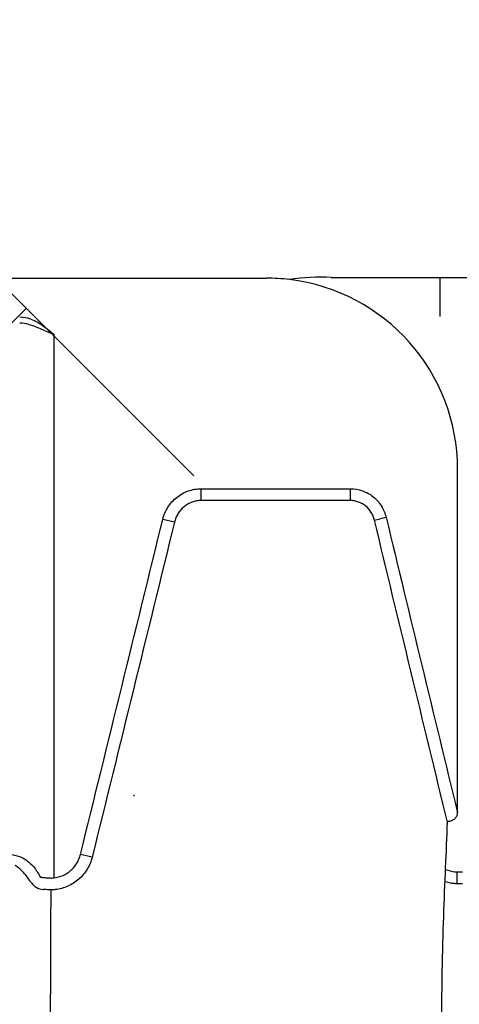
# Model space of a CAD drawing. Units: inches. Extents: x -2318 to 636, y -550 to 788.
# Drawn here: x -501 to -498, y 581 to 587 of the extents above; entities that cross this region are included whole.
import ezdxf

# ---------------------------------------------------------------- set-up
doc = ezdxf.new("R2010")
doc.units = ezdxf.units.IN
doc.header["$MEASUREMENT"] = 0
doc.layers.add('0-BEDDING', color=7, linetype='Continuous', lineweight=5)

msp = doc.modelspace()

# ---------------------------------------------------------------- hatches: boundary and pattern name
at = {"layer": '0-BEDDING', "lineweight": 15, "true_color": 0x939598}
h = msp.add_hatch(dxfattribs=at)
h.set_pattern_fill('AR-HBONE', color=252)
h.set_pattern_definition([(45, (0, 0), (0, 5.656854249492381), [12, -4]), (135, (2.828427125, 2.828427125), (4.440892098500626e-16, 5.65685424949238), [12, -4])])
edge = h.paths.add_edge_path()
edge.add_arc((-606.0328160912003, 570.6009415640585), 0.5892, 106.23575240880211, 124.71951171128279, ccw=False)
edge.add_line((-606.3684005287507, 609.1987384767174), (-606.3684005287507, 571.0852345799838))
edge.add_line((-603.9897142296562, 569.7943198295756), (-604.1263340329432, 569.7943190927649))
edge.add_arc((-602.5167171757358, 569.892420975992), 1.355255489484, 70.0864443291278, 109.91355564174671, ccw=False)
edge.add_arc((-602.8135853229429, 570.6009400908123), 0.5892, 106.23575240880211, 167.9721530680689, ccw=False)
edge.add_line((-603.5654732361426, 570.0271746628245), (-603.3898502829376, 570.7237217502019))
edge.add_arc((-603.8632874073104, 570.1011948295112), 0.306875, 269.9999999708183, 346.0422551031838, ccw=False)
edge.add_line((-603.9897142296562, 569.7943198295756), (-603.8632874074677, 569.7943198295114))
edge.add_line((-604.1263340329432, 569.7943220392574), (-604.2629508901247, 569.7943213020715))
edge.add_arc((-605.4390797964273, 570.6009415639076), 0.5892, 12.0278469027337, 73.76424756199782, ccw=False)
edge.add_arc((-605.7359479439932, 569.8924224492382), 1.355255489484, 70.0864443291278, 109.91355564174671, ccw=False)
edge.add_line((-604.6871918835471, 570.0271761355295), (-604.8628148363699, 570.7237232230034))
edge.add_arc((-604.3893777123131, 570.1011963020717), 0.306875, 193.9577448676075, 270, ccw=False)
edge.add_line((-604.2629508901247, 569.7943213020715), (-604.3893777123131, 569.7943213020715))
edge.add_arc((-602.21984902817, 570.6009400906613), 0.5892, 37.80422243206277, 73.76424756199822, ccw=False)
edge.add_line((-601.7543163093607, 570.9620993642825), (-601.7543163093607, 571.445530683148))
edge.add_line((-601.7543163093607, 571.445530683148), (-593.4536718117741, 571.4819879116288))
edge.add_spline(control_points=[(-593.4536718117739, 571.4819879116288), (-593.4079610695853, 571.7267236447098), (-593.3601269762904, 571.9708437837359), (-593.195731114996, 572.7719677025726), (-593.070118507973, 573.3263474967999), (-592.7961196783914, 574.4285046433498), (-592.6479876374939, 574.9763556870736), (-592.4062019335439, 575.7924534761756), (-592.322413266436, 576.0635602444837), (-592.1919158662519, 576.4688246241441), (-592.1476142011485, 576.6036800836897), (-592.0574001706233, 576.8729240345357), (-592.0115386233934, 577.0073272588576), (-591.9178429860254, 577.2755618351986), (-591.8699740352564, 577.4093830805533), (-591.7714793045021, 577.6762263215907), (-591.7208765270185, 577.8092549860736), (-591.5655600426577, 578.2073239091688), (-591.457336004844, 578.4713464656935), (-591.1231792409413, 579.2606643806868), (-590.8877463312416, 579.7832054812603), (-590.593205929989, 580.4363095912487), (-590.5048270148251, 580.6322359551624), (-590.4168648889287, 580.8282831530706), (-590.3583652064877, 580.9590223762417), (-590.3292409713555, 581.0244284030774), (-590.241468777405, 581.2205306653487), (-590.1822336341062, 581.3510566664442), (-590.0885572858175, 581.5454472182515), (-590.0565751802266, 581.6101117842569), (-589.9914017416191, 581.7385080857854), (-589.9582022039009, 581.8022615283109), (-589.7891247021331, 582.1187937913029), (-589.6440372157336, 582.364889473071), (-589.3333305123493, 582.8421814316217), (-589.1677147854913, 583.0733802411092), (-588.814267190484, 583.5196561169652), (-588.6264441938798, 583.7347396212091), (-588.3761139501454, 583.9923086368655), (-588.3252674829706, 584.0432561082804), (-588.221959505741, 584.1439790516134), (-588.1694440056605, 584.19380020665), (-588.0104329527272, 584.340498451662), (-587.9021797292013, 584.4349094019486), (-587.5705630256786, 584.7077983954056), (-587.3403568123018, 584.8759541521164), (-586.8607121745096, 585.1832538101058), (-586.6112757067718, 585.32240066304), (-586.3514957907779, 585.4459443892766)], knot_values=[0.4102076252248774, 0.4102076252248774, 0.4102076252248774, 0.4102076252248774, 0.4375000000000062, 0.4375000000000062, 0.5000000000000071, 0.5000000000000071, 0.5625000000000081, 0.5625000000000081, 0.5937500000000085, 0.5937500000000085, 0.6093750000000088, 0.6093750000000088, 0.6250000000000091, 0.6250000000000091, 0.6406250000000094, 0.6406250000000094, 0.6562500000000097, 0.6562500000000097, 0.6875000000000102, 0.6875000000000102, 0.7500000000000109, 0.7500000000000109, 0.7656250000000112, 0.7734375000000113, 0.7734375000000113, 0.7812500000000115, 0.7812500000000115, 0.7968750000000114, 0.7968750000000114, 0.8046875000000111, 0.8046875000000111, 0.8125000000000108, 0.8125000000000108, 0.8437500000000088, 0.8437500000000088, 0.8750000000000068, 0.8750000000000068, 0.9062500000000048, 0.9062500000000048, 0.9140625000000044, 0.9140625000000044, 0.9218750000000041, 0.9218750000000041, 0.9375000000000032, 0.9375000000000032, 0.9687500000000017, 0.9687500000000017, 1, 1, 1, 1], degree=3, periodic=0)
edge.add_line((-603.9897039177538, 610.4896431349736), (-604.1263237210408, 610.4896438717843))
edge.add_line((-603.8632770955644, 610.4896431350379), (-603.9897039177538, 610.4896431349736))
edge.add_arc((-603.8632770954084, 610.1827681350381), 0.3068749999998949, 13.957744896742781, 90.00000002911662, ccw=False)
edge.add_line((-603.3898399710349, 609.5602412143468), (-603.5654629242401, 610.2567883017247))
edge.add_arc((-602.8135750110414, 609.6830228737368), 0.5891999999991725, 192.0278469319515, 253.764247591218, ccw=False)
edge.add_arc((-602.5167068638332, 610.3915419885556), 1.355255489482429, 250.0864443582263, 289.9135556708437, ccw=False)
edge.add_line((-606.6090707392923, 609.5602426875931), (-606.7846936924975, 610.256789774971))
edge.add_arc((-606.0328057792985, 609.6830243469832), 0.5891999999991725, 192.0278469319515, 235.2792682983058, ccw=False)
edge.add_arc((-606.0328057792985, 609.6830243469832), 0.5891999999991725, 235.2792682983058, 253.764247591218, ccw=False)
edge.add_arc((-605.7359376320906, 610.3915434618017), 1.355255489482429, 250.0864443582263, 289.9135556708437, ccw=False)
edge.add_arc((-605.4390694845251, 609.6830243471346), 0.5892000000005955, 286.2357524380161, 347.97215309727255, ccw=False)
edge.add_line((-604.6871815716165, 610.2567897755051), (-604.8628045244675, 609.5602426880383))
edge.add_arc((-604.3893674004105, 610.1827696089703), 0.3068749999999909, 90.00000000003263, 166.0422551324412, ccw=False)
edge.add_line((-604.2629405782222, 610.4896446089703), (-604.3893674004107, 610.4896446089703))
edge.add_line((-604.1263237210408, 610.4896438717843), (-604.2629405782222, 610.4896446089703))
edge.add_arc((-602.2198387162675, 609.6830228738878), 0.5892, 286.23575243800167, 322.19484829146734, ccw=False)
edge.add_line((-593.5819068331516, 608.8740029721147), (-601.7543118900139, 608.8740029721147))
edge.add_line((-601.7543118900139, 608.8740029721147), (-601.7543118900139, 609.3218561339487))
edge.add_spline(control_points=[(-593.5819068331515, 608.8740029721148), (-593.5514051494727, 608.6932780357454), (-593.5196738451435, 608.5127179791942), (-593.4356381565653, 608.0517831584457), (-593.3816361295671, 607.7716360311433), (-593.2109327668009, 606.9323608676455), (-593.0855420231651, 606.3743979940455), (-592.9137834742273, 605.6789584496746), (-592.8786801438441, 605.5399713255965), (-592.8069543578354, 605.2622007769269), (-592.7703258223887, 605.1233688073921), (-592.6582360000189, 604.7077775465095), (-592.580434781959, 604.431833505173), (-592.4183552315367, 603.8822980772056), (-592.334123996146, 603.608689583742), (-592.202988717931, 603.2000161228598), (-592.158478755719, 603.0640815637134), (-592.0678606398692, 602.7927929497), (-592.0217984311362, 602.6574222064619), (-591.9277881348921, 602.3873657197196), (-591.879798379377, 602.2526951111081), (-591.7811407947215, 601.984326639189), (-591.7304632063401, 601.8506323206889), (-591.5749480955678, 601.450814242794), (-591.4666285083945, 601.1859552589945), (-591.132282496153, 600.3947879987877), (-590.8968591202715, 599.871882075623), (-590.6021698257932, 599.2184271472661), (-590.5137341690984, 599.022406565789), (-590.425656439787, 598.826188883259), (-590.3670622554296, 598.6953086451954), (-590.3378752416952, 598.6298079089033), (-590.2500768898167, 598.4334363806806), (-590.1910360498937, 598.3028021039113), (-590.0672880867955, 598.0446538212686), (-590.0028598228205, 597.9169862550798), (-589.8017357534259, 597.5383004373052), (-589.6572311166287, 597.2915823006624), (-589.4236200249793, 596.9307862186351), (-589.3429333366416, 596.8120717326397), (-589.1756253317403, 596.5779108019578), (-589.0889715543713, 596.4624224940753), (-588.819739190872, 596.1214280183017), (-588.6304796551608, 595.904619447977), (-588.2313185248563, 595.493228306324), (-588.0214203902046, 595.2986420095594), (-587.6897529818739, 595.0248734462607), (-587.5763881249, 594.9366418616166), (-587.4019018311333, 594.80907411418), (-587.3429994650792, 594.7673486032941), (-587.2236710508464, 594.685538181307), (-587.163119022744, 594.6453744806577), (-586.8583700036156, 594.4500073599388), (-586.6081155751276, 594.3109531171449), (-586.3514913714312, 594.1889101553334)], knot_values=[0.3861536123898601, 0.3861536123898601, 0.3861536123898601, 0.3861536123898601, 0.4062499999999988, 0.4062499999999988, 0.4374999999999987, 0.4374999999999987, 0.4999999999999982, 0.4999999999999982, 0.5156249999999982, 0.5156249999999982, 0.5312499999999981, 0.5312499999999981, 0.5624999999999982, 0.5624999999999982, 0.5937499999999983, 0.5937499999999983, 0.6093749999999983, 0.6093749999999983, 0.6249999999999984, 0.6249999999999984, 0.6406249999999984, 0.6406249999999984, 0.6562499999999986, 0.6562499999999986, 0.6874999999999986, 0.6874999999999986, 0.7499999999999986, 0.7499999999999986, 0.7656249999999983, 0.7734374999999982, 0.7734374999999982, 0.7812499999999981, 0.7812499999999981, 0.7968749999999983, 0.7968749999999983, 0.8124999999999987, 0.8124999999999987, 0.8437499999999991, 0.8437499999999991, 0.8593749999999993, 0.8593749999999993, 0.8749999999999997, 0.8749999999999997, 0.9062499999999998, 0.9062499999999998, 0.9374999999999999, 0.9374999999999999, 0.9531249999999999, 0.9531249999999999, 0.9609374999999999, 0.9609374999999999, 0.9687499999999999, 0.9687499999999999, 1, 1, 1, 1], degree=3, periodic=0)
edge.add_arc((-585.9220140666735, 595.091987806866), 0.9999999999999886, 244.56560683474652, 264.9999999999998, ccw=False)
edge.add_line((-585.6802494101171, 594.0670163026327), (-585.8753396515099, 594.0840844871191))
edge.add_line((-585.4990998359876, 594.0511677684938), (-585.6802494101171, 594.0670163026327))
edge.add_line((-586.0091698094207, 594.0957931087742), (-585.8753396515099, 594.0840844871191))
edge.add_line((-583.6457485300512, 593.8787986816596), (-583.9143341209569, 593.9155687898647))
edge.add_line((-583.9143341209569, 593.9155687898647), (-583.9317652695058, 593.9140437619744))
edge.add_line((-583.9317652695058, 593.9140437619744), (-583.9491964180556, 593.9155687898647))
edge.add_line((-585.4990998359876, 594.0511677684938), (-583.9491964180556, 593.9155687898647))
edge.add_line((-583.6457485300512, 593.8787986816596), (-499.0546963186803, 593.8787986816596))
edge.add_line((-585.8753440708566, 585.5507700574909), (-585.6802538294638, 585.567838241977))
edge.add_line((-585.6802538294638, 585.567838241977), (-585.4991042553344, 585.583686776116))
edge.add_line((-583.9317696888526, 585.7208107826356), (-583.9143385403037, 585.7192857547453))
edge.add_line((-583.9492008374024, 585.7192857547453), (-583.9317696888526, 585.7208107826356))
edge.add_line((-583.5328146176845, 585.6859067366521), (-583.9143385403037, 585.7192857547453))
edge.add_line((-583.9492008374024, 585.7192857547453), (-585.4991042553344, 585.583686776116))
edge.add_line((-585.8753440708566, 585.5507700574909), (-586.0091742287674, 585.5390614358358))
edge.add_arc((-585.9220184860202, 584.5428667377438), 1.000000000000014, 94.99999999999977, 115.43439316531189, ccw=False)
edge.add_line((-583.528916577439, 585.6855657023207), (-499.054700738027, 585.6855657023207))
edge.add_arc((-499.0546963186803, 595.1287986816596), 1.250000000000001, 270, 278.59485090621195, ccw=False)
edge.add_arc((-498.7184045248873, 595.1338660760589), 1.249999999999972, 263.1317350804844, 270, ccw=False)
edge.add_line((-498.7477412875828, 593.8837275190489), (-426.3684001653097, 593.883727519049))
edge.add_arc((-499.054700738027, 584.4355657023206), 1.250000000000157, 83.13173505384287, 90, ccw=False)
edge.add_arc((-498.6942503825041, 584.2268091788743), 1.465055263062493, 87.52206871402979, 98.27932464607733, ccw=False)
edge.add_line((-498.6309093349706, 585.6904945397099), (-426.3684001653097, 585.6904945397099))
edge.add_line((-426.3684001653097, 585.6904945397099), (-426.3684001653097, 593.883727519049))

# ---------------------------------------------------------------- linework, layer by layer
at = {"color": 7, "linetype": 'Continuous', "lineweight": 25}
for p, q in [((-583.528916577439, 585.6855657023207), (-499.054700738027, 585.6855657023207)), ((-498.6309093349706, 585.6904945397099), (-426.3684001653097, 585.6904945397099)), ((-497.9207378015504, 585.69063309672), (-497.9207378015504, 585.4347634744817)), ((-500.4454167637692, 585.3156383507772), (-500.4454167637692, 581.7593624116248)), ((-497.804700738027, 582.1871261383915), (-497.804700738027, 584.4355657023206)), ((-499.4818932223212, 584.2296640935386), (-499.4818936621656, 584.3069112636648)), ((-498.5059914116788, 584.2295887588803), (-498.5059785866393, 584.3068334555675)), ((-498.3486345544931, 584.1015182887429), (-498.2721838308886, 584.1199130781927)), ((-499.6574943736056, 584.0875773388365), (-499.733880483083, 584.106228398228)), ((-500.1957701008047, 581.894006565304), (-500.2721335078874, 581.9128401708548)), ((-497.8066125038864, 581.7982261697018), (-497.7733891676359, 581.7982486271859)), ((-497.8065647777509, 581.721010717982), (-497.8066125038864, 581.7982261697018)), ((-497.7733347036088, 581.7210328414346), (-497.8065647777509, 581.7210107179819))]:
    msp.add_line(p, q, dxfattribs=at)
at = {"color": 7, "linetype": 'Continuous', "lineweight": 25, "flags": 128}
for points in [[(-499.4818936621656, 584.3069112636648), (-499.2334275884883, 584.3068978078153), (-498.9849615155277, 584.3068800076094), (-498.5059785866393, 584.3068334555675)], [(-498.5059914116788, 584.2295887588803), (-498.6634717257645, 584.229606709008), (-498.9784323545315, 584.229633318479), (-499.2301627882522, 584.229650832661), (-499.2334333392834, 584.2296510675707), (-499.4818932223212, 584.2296640935386)]]:
    msp.add_lwpolyline(points, dxfattribs=at)
at = {"color": 7, "linetype": 'Continuous', "lineweight": 25}
for centre, radius, start, end in [((-499.054700738027, 584.4355657023206), 1.250000000000157, 83.13173505384228, 90.00000000000001), ((-498.6942503825041, 584.2268091788743), 1.465055263062493, 87.5220687140299, 98.27932464607744), ((-499.054700738027, 584.4355657023206), 1.250000000000157, 1.302755197527456e-11, 83.13173505384228), ((-500.6687684188734, 585.2078093166247), 0.2218886578072473, 71.18623056144513, 90.23675547465714), ((-500.6670699597959, 585.1645798135547), 0.2257853185857471, 75.19269338917559, 90.66368838251327)]:
    msp.add_arc(centre, radius, start, end, dxfattribs=at)
for points, knots in [([(-500.5972108385455, 585.417842859569), (-500.5826114270372, 585.4127690360125), (-500.5686949180268, 585.4063757532193), (-500.541860980447, 585.3916588301967), (-500.5289072277161, 585.3832964786983), (-500.5039213791111, 585.365358987571), (-500.4919044152517, 585.3558036480435), (-500.4683828217827, 585.336061546394), (-500.4568280346372, 585.3258270453176), (-500.4454167637692, 585.3156383507795)], [0, 0, 0, 0, 0.25, 0.25, 0.5, 0.5, 0.75, 0.75, 1, 1, 1, 1]), ([(-500.6093662205463, 585.3828669835077), (-500.5951734583174, 585.3792065156192), (-500.581324889086, 585.374567759868), (-500.5538825950167, 585.3642888505885), (-500.5402684889874, 585.3586331561753), (-500.5131423930339, 585.3468792209853), (-500.4996298784823, 585.3407770769738), (-500.472563855809, 585.3283561690628), (-500.4589691344078, 585.3220113543291), (-500.4454167637692, 585.3156383507795)], [0, 0, 0, 0, 0.25, 0.25, 0.5, 0.5, 0.75, 0.75, 1, 1, 1, 1]), ([(-499.733880483083, 584.106228398228), (-499.7269541939273, 584.1345952738336), (-499.7157185202137, 584.1611043740711), (-499.6923372065918, 584.1980538890093), (-499.6835859019762, 584.2096290943844), (-499.6644172039047, 584.2311041576379), (-499.6539728083059, 584.2410469525705), (-499.631280042821, 584.259265557617), (-499.6191878648293, 584.2673958335205), (-499.5940420483081, 584.2814230811666), (-499.5809159909091, 584.2873791455959), (-499.553510852034, 584.2970868211518), (-499.5393694199425, 584.3007695166058), (-499.5109161858269, 584.3056628504156), (-499.4965024040226, 584.3069111804828), (-499.4818936621656, 584.3069112636648)], [0, 0, 0, 0, 0.2500000000000238, 0.2500000000000238, 0.3750000000000199, 0.3750000000000199, 0.500000000000016, 0.500000000000016, 0.625000000000012, 0.625000000000012, 0.750000000000008, 0.750000000000008, 0.8750000000000041, 0.8750000000000041, 1, 1, 1, 1]), ([(-498.5059785866393, 584.3068334555675), (-498.4788234757585, 584.3068289469685), (-498.4524269103218, 584.3022739528984), (-498.4012686070797, 584.284103733224), (-498.3778644793589, 584.2710090668619), (-498.3355989666312, 584.2369751564938), (-498.3178111563099, 584.2169093915303), (-498.2889064109728, 584.1709908751517), (-498.2785337039846, 584.1463038338072), (-498.2721838308886, 584.1199130781927)], [0, 0, 0, 0, 0.25, 0.25, 0.5, 0.5, 0.75, 0.75, 1, 1, 1, 1]), ([(-499.4818932223212, 584.2296640935386), (-499.4869628426828, 584.2296666173171), (-499.4921242929064, 584.2294431029611), (-499.5022498611385, 584.2285587869698), (-499.507277869178, 584.227898040057), (-499.5222586870383, 584.2252670822664), (-499.5321866820246, 584.2226240312419), (-499.5513807134708, 584.2156689050541), (-499.5605577681696, 584.2114056778291), (-499.5781130985048, 584.2013849209485), (-499.5865476203331, 584.1955799303169), (-499.6102026037985, 584.1761418962155), (-499.6235133494434, 584.1608411291454), (-499.6396305835348, 584.134787796064), (-499.6442298287672, 584.1257775498184), (-499.6500350248358, 584.1118019469786), (-499.651786619054, 584.1070662078308), (-499.654920389719, 584.0974394078049), (-499.6563160714564, 584.092491980686), (-499.6574943736056, 584.0875773388365)], [0, 0, 0, 0, 0.06250000000000203, 0.06250000000000203, 0.1250000000000041, 0.1250000000000041, 0.2500000000000081, 0.2500000000000081, 0.3750000000000122, 0.3750000000000122, 0.5000000000000162, 0.5000000000000162, 0.7500000000000294, 0.7500000000000294, 0.8750000000000133, 0.8750000000000133, 0.9375000000000068, 0.9375000000000068, 1, 1, 1, 1]), ([(-498.3486345544931, 584.1015182887429), (-498.3496746181933, 584.1059292969637), (-498.3509102526647, 584.1103871641051), (-498.3536875079786, 584.1190489598195), (-498.3552428134468, 584.1233110936887), (-498.3604098730799, 584.1358912303199), (-498.3645204194742, 584.1440039788612), (-498.3789343189916, 584.1674877871957), (-498.3908106631903, 584.1812728764853), (-498.4191689158257, 584.2047150365727), (-498.4349684736404, 584.2138014213132), (-498.4609442590132, 584.223267955619), (-498.4697731183629, 584.2256396951616), (-498.483199538278, 584.2280099626421), (-498.4877094296622, 584.228603148177), (-498.4967983813855, 584.2293938001826), (-498.5014422294204, 584.2295911870852), (-498.5059914116788, 584.2295887588803)], [0, 0, 0, 0, 0.06250000000002418, 0.06250000000002418, 0.1250000000000484, 0.1250000000000484, 0.2500000000000412, 0.2500000000000412, 0.5000000000000231, 0.5000000000000231, 0.750000000000005, 0.750000000000005, 0.8750000000000026, 0.8750000000000026, 0.9375000000000013, 0.9375000000000013, 1, 1, 1, 1]), ([(-497.9227521669887, 578.6267523527687), (-497.9158989894401, 579.0500524882618), (-497.9108098218236, 579.4370829001269), (-497.9074575549936, 579.8778804591584), (-497.9069349914276, 579.9638893088119), (-497.9062474396256, 580.1316599645539), (-497.9060836789673, 580.2134404767903), (-497.9062298296118, 580.4523287501322), (-497.9075036370529, 580.6029789098276), (-497.9080519666746, 580.8876133850255), (-497.906965311107, 581.0215418372153), (-497.9025196634663, 581.2734998746207), (-497.8992176600065, 581.3917661418056), (-497.887801698034, 581.7288136840899), (-497.8782233099633, 581.9299595700852), (-497.87079587356, 582.1231122306984)], [0, 0, 0, 0, 0.2499999999999999, 0.2499999999999999, 0.3125000000000001, 0.3125000000000001, 0.3750000000000001, 0.3750000000000001, 0.5000000000000001, 0.5000000000000001, 0.6250000000000001, 0.6250000000000001, 0.75, 0.75, 1, 1, 1, 1]), ([(-497.8547007380272, 582.13122047078), (-497.8598202606169, 582.1300811371204), (-497.863884700903, 582.1287774621129), (-497.8693078698467, 582.1260410156133), (-497.8707394578529, 582.1245793377049), (-497.87079587356, 582.1231122306984)], [0, 0, 0, 0, 0.5, 0.5, 1, 1, 1, 1]), ([(-497.8547007380272, 582.13122047078), (-497.8501958007224, 582.1322230304162), (-497.8451251287021, 582.1336926320429), (-497.8369720623165, 582.1373923670413), (-497.8341546969683, 582.1388893097669), (-497.8286668811257, 582.1423863429774), (-497.8259646804096, 582.1443974227591), (-497.8207467137669, 582.1490581637404), (-497.818330035932, 582.1516206550014), (-497.8139554299356, 582.1572346499452), (-497.8119784405532, 582.1603286773665), (-497.8070850166793, 582.1700422468256), (-497.8051326333767, 582.1772090717221), (-497.8047652167357, 582.184548464989)], [0, 0, 0, 0, 0.2500000000000545, 0.2500000000000545, 0.3750000000000677, 0.3750000000000677, 0.5000000000000808, 0.5000000000000808, 0.6250000000000939, 0.6250000000000939, 0.7500000000001071, 0.7500000000001071, 1, 1, 1, 1]), ([(-500.775746849659, 581.921277502561), (-500.7630288804654, 581.9203682936505), (-500.7505999389838, 581.9188447494918), (-500.7262765587526, 581.9146735936289), (-500.714280755919, 581.9119888393617), (-500.6804562544781, 581.9027322863201), (-500.6601698984829, 581.8948166907152), (-500.6431643281863, 581.8864563672122)], [0, 0, 0, 0, 0.25, 0.25, 0.5, 0.5, 1, 1, 1, 1]), ([(-500.4454167637692, 581.7593624116241), (-500.4248225565212, 581.7616059647296), (-500.4051101636775, 581.766939621706), (-500.376858918086, 581.7795564173213), (-500.3677626464611, 581.7845035254938), (-500.3505943795668, 581.7956057294717), (-500.3424591550807, 581.8017927180688), (-500.3271042103885, 581.8154635214843), (-500.3198844718642, 581.8229605351881), (-500.306823702104, 581.8387341796853), (-500.3009141810795, 581.8470676524039), (-500.2903565042958, 581.8646420260709), (-500.2856845926923, 581.8739405970115), (-500.2778282256692, 581.8929956937261), (-500.2746137098526, 581.9027838557341), (-500.2721335078874, 581.9128401708548)], [0, 0, 0, 0, 0.2500000000000162, 0.2500000000000162, 0.3750000000000135, 0.3750000000000135, 0.5000000000000108, 0.5000000000000108, 0.6250000000000081, 0.6250000000000081, 0.7500000000000054, 0.7500000000000054, 0.8750000000000028, 0.8750000000000028, 1, 1, 1, 1]), ([(-500.1957701008047, 581.894006565304), (-500.1992192689564, 581.8801740483945), (-500.2037368964908, 581.866553599428), (-500.2147334430362, 581.8402149818305), (-500.2212744960876, 581.8273724257016), (-500.2360410323696, 581.803123694157), (-500.2442983774168, 581.7916329995865), (-500.2625368823743, 581.7699007209363), (-500.2726142433127, 581.7595825122405), (-500.2940193098935, 581.7407920217121), (-500.3053501321671, 581.7322939623778), (-500.3292420043896, 581.7170534605009), (-500.3418935093592, 581.7102691485421), (-500.3811405368666, 581.6929873392734), (-500.4084982794735, 581.6856794070281), (-500.4370546235529, 581.6826039661729)], [0, 0, 0, 0, 0.1250000000000019, 0.1250000000000019, 0.2500000000000039, 0.2500000000000039, 0.3750000000000058, 0.3750000000000058, 0.5000000000000078, 0.5000000000000078, 0.6250000000000098, 0.6250000000000098, 0.7500000000000117, 0.7500000000000117, 1, 1, 1, 1]), ([(-497.8834741984125, 581.814906720079), (-497.8788994667026, 581.8128190980739), (-497.8742254878458, 581.8109108666887), (-497.8491871866933, 581.801879743526), (-497.8281825161108, 581.7982128374829), (-497.8066125038864, 581.7982261697018)], [0.6910646749384532, 0.6910646749384532, 0.6910646749384532, 0.6910646749384532, 0.7499999999998285, 0.7499999999998285, 1, 1, 1, 1]), ([(-500.5991201262501, 581.7341994436175), (-500.5941728858758, 581.726755251178), (-500.5885322078362, 581.7200799346169), (-500.5761148550506, 581.7081666761824), (-500.5695024789844, 581.7030804483555), (-500.5484631439737, 581.6901124471822), (-500.5327724376099, 581.6846423796096), (-500.5170720821558, 581.6829776132641)], [0, 0, 0, 0, 0.2500000000000149, 0.2500000000000149, 0.5000000000000299, 0.5000000000000299, 1, 1, 1, 1]), ([(-500.5356759918383, 581.764820568264), (-500.5287462036491, 581.7637328829732), (-500.5214895089854, 581.7627582038084), (-500.5066840572723, 581.7610899117844), (-500.4990964245095, 581.7603892539478), (-500.491319232619, 581.7598256947733)], [0, 0, 0, 0, 0.5, 0.5, 1, 1, 1, 1]), ([(-500.4664949069535, 581.6811803618385), (-500.468254009727, 581.2798189710497), (-500.4699635159237, 580.8260287333387), (-500.4716685810005, 580.1756344649011), (-500.472365673361, 579.8801772355031), (-500.4734429979177, 579.182984773276), (-500.4738232301139, 578.5481003945836), (-500.4738232301139, 578.0779340638609)], [0.06446584088955999, 0.06446584088955999, 0.06446584088955999, 0.06446584088955999, 0.5000000000000001, 0.5000000000000001, 0.6250000000000001, 0.7500000000000002, 1, 1, 1, 1]), ([(-497.8065647777509, 581.7210107179819), (-497.810317805565, 581.7210090767926), (-497.8141633834244, 581.72109025913), (-497.82172078109, 581.7214139892479), (-497.8254858566366, 581.7216565182588), (-497.8367409707768, 581.7226216178254), (-497.8441909983982, 581.7235811013363), (-497.8634655886223, 581.7268936206349), (-497.8752286791001, 581.729739770523), (-497.8868198919087, 581.7334149389686)], [0, 0, 0, 0, 0.03125000000000183, 0.03125000000000183, 0.06250000000000366, 0.06250000000000366, 0.1250000000000042, 0.1250000000000042, 0.2253501536798316, 0.2253501536798316, 0.2253501536798316, 0.2253501536798316])]:
    msp.add_open_spline(points, degree=3, knots=knots, dxfattribs=at)
for points in [[(-498.2721838308886, 584.1199130781927), (-498.1169292715355, 583.4746584294334), (-497.9611451757233, 582.829531298668), (-497.8047652167357, 582.1845484649891)], [(-500.2721335078874, 581.9128401708548), (-500.0918656471355, 582.6437606522013), (-499.9124498004618, 583.3748910977451), (-499.733880483083, 584.1062283982282)], [(-499.6574943736056, 584.0875773388365), (-499.8360708709521, 583.3561791031074), (-500.0154942899641, 582.6249878095244), (-500.1957701008047, 581.894006565304)], [(-497.87079587356, 582.1231122306984), (-498.0306762812403, 582.7824355948169), (-498.1899320931112, 583.4419103317498), (-498.3486345544931, 584.1015182887429)], [(-499.9265292925944, 582.2997336366369), (-499.9238336900704, 582.2992878928214), (-499.9211269700978, 582.2990530590264), (-499.9184089442339, 582.2990264941013)], [(-497.8047652167357, 582.184548464989), (-497.8047222435431, 582.1854068832642), (-497.804700738027, 582.186266645151), (-497.804700738027, 582.1871261383915)], [(-500.6431643281863, 581.8864563672122), (-500.6202271830231, 581.8710794307835), (-500.5984458824447, 581.8529536939002), (-500.5779992852418, 581.831653799099)], [(-500.6451788205192, 581.7938392640193), (-500.6622959687053, 581.8124653316645), (-500.6804518111591, 581.8283559291158), (-500.6994830234167, 581.8419402646637)], [(-500.5779992852418, 581.831653799099), (-500.5630722578059, 581.8119571616996), (-500.5483837362004, 581.789699926545), (-500.5356759918383, 581.764820568264)], [(-500.6005042330095, 581.7364261091044), (-500.6147436572033, 581.758906373602), (-500.6303694256309, 581.7777243839025), (-500.6451788205192, 581.7938392640193)], [(-500.5991201262501, 581.7341994436175), (-500.5995693367591, 581.7349359369437), (-500.6000309080288, 581.7356788548188), (-500.6005042330095, 581.7364261091044)], [(-500.4913203726861, 581.759808958632), (-500.4811552489497, 581.7590848177801), (-500.4707691200916, 581.7586025803373), (-500.4602955664428, 581.7583738433832)], [(-500.4602955664428, 581.7583738433832), (-500.4553147684006, 581.7582650653494), (-500.4503553330647, 581.7585984620092), (-500.4454167637692, 581.7593624116241)], [(-500.5106525675561, 581.6826328953115), (-500.5128022562118, 581.6827425836266), (-500.5149420692575, 581.6828575035287), (-500.5170720821558, 581.6829776132641)], [(-500.4664949069535, 581.6811803618385), (-500.4813481006701, 581.6814085954159), (-500.4961180269507, 581.681890908835), (-500.5105498066229, 581.6826147690454)], [(-500.4370546235529, 581.6826039661729), (-500.4468479653493, 581.6815492498063), (-500.456681715015, 581.681073624224), (-500.4664949069535, 581.6811803618385)]]:
    msp.add_open_spline(points, degree=3, dxfattribs=at)

doc.saveas('drawing.dxf')
